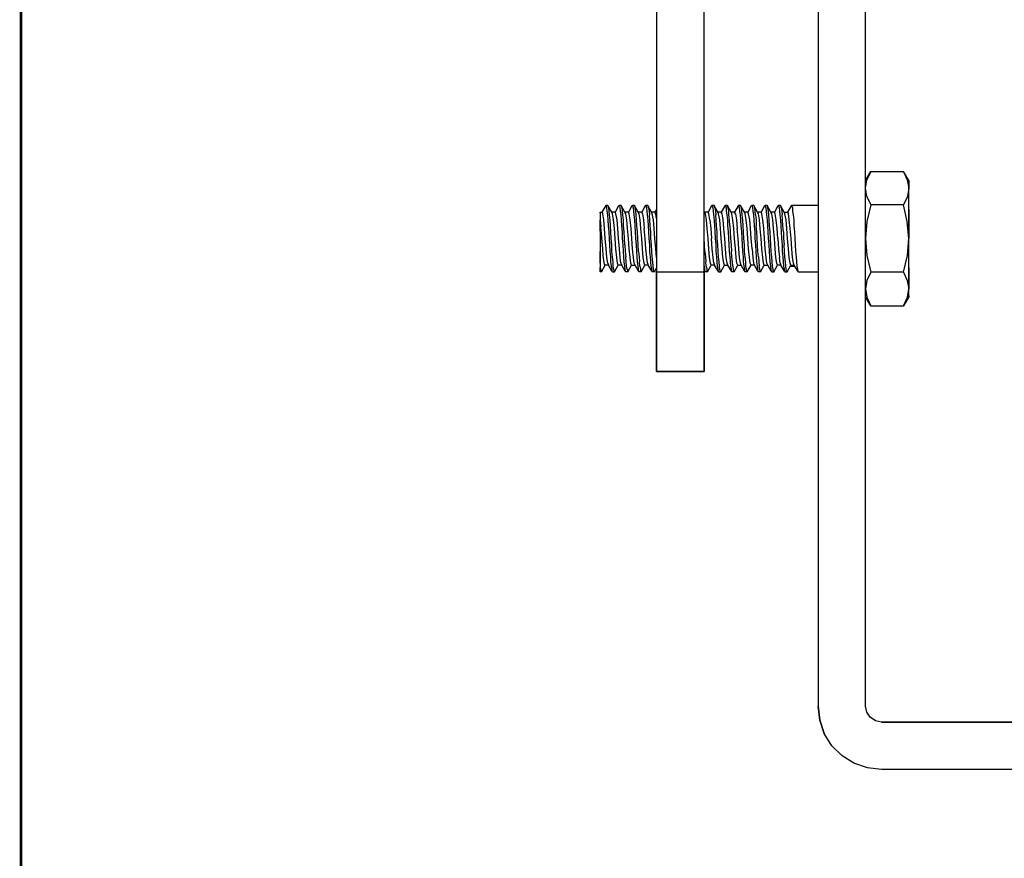
# Model space of a CAD drawing. Extents: x -0.1 to 22.1, y -0.1 to 17.1.
# Drawn here: x 0.2 to 4, y 4.5 to 7.7 of the extents above; entities that cross this region are included whole.
import ezdxf

# ---------------------------------------------------------------- set-up
doc = ezdxf.new("R2010")
doc.units = 0
doc.header["$MEASUREMENT"] = 0
doc.header["$PDMODE"] = 2
doc.header["$PDSIZE"] = 0.075
doc.layers.get('Defpoints').update_dxf_attribs({"linetype": 'CONTINUOUS'})
for name, color, linetype in [('Dimension', 6, 'CONTINUOUS'), ('Object', 5, 'CONTINUOUS'), ('Title Block', 3, 'CONTINUOUS')]:
    doc.layers.add(name, color=color, linetype=linetype)
doc.styles.get("Standard").update_dxf_attribs({"font": 'technic_.ttf'})
doc.dimstyles.get("Standard").update_dxf_attribs({"dimtxt": 0.09, "dimasz": 0.125, "dimexe": 0.125, "dimexo": 0.0625, "dimgap": 0.09, "dimtad": 0, "dimtih": 1, "dimtoh": 1, "dimzin": 0, "dimdsep": 46, "dimtxsty": 'Standard', "dimcen": 0.09, "dimadec": 0, "dimazin": 0, "dimtfac": 1, "dimtofl": 0, "dimtmove": 0, "dimatfit": 3, "dimfxl": 0, "dimtolj": 1, "dimtzin": 0, "dimarcsym": 0})

# ---------------------------------------------------------------- blocks, each defined once
blk = doc.blocks.new('*D2')
at = {"layer": 'Defpoints', "color": 0}
for p in [(12.073, 10.6774), (2.645, 9.1677), (12.073, 5.0317)]:
    blk.add_point(p, dxfattribs=at)
at = {"layer": 'Dimension', "color": 0, "lineweight": -2}
for p, q in [((2.645, 9.2302), (2.645, 10.8024)), ((12.073, 5.0942), (12.073, 10.8024)), ((2.77, 10.6774), (6.8141, 10.6774)), ((11.948, 10.6774), (7.9039, 10.6774))]:
    blk.add_line(p, q, dxfattribs=at)
at = {"layer": 'Dimension', "color": 0}
for points in [[(2.77, 10.6983), (2.77, 10.6566), (2.645, 10.6774)], [(11.948, 10.6983), (11.948, 10.6566), (12.073, 10.6774)]]:
    blk.add_solid(points, dxfattribs=at)
at = {"layer": 'Dimension', "color": 0, "insert": (7.359, 10.6774), "char_height": 0.09, "attachment_point": 5}
blk.add_mtext('\\A1;9.43 [239.5mm]', dxfattribs=at)

msp = doc.modelspace()

# ---------------------------------------------------------------- linework, layer by layer
at = {"layer": 'Object'}
for p, q in [((2.645, 9.1677), (2.645, 6.7277)), ((2.645, 9.1677), (2.645, 6.7277)), ((2.824, 6.7277), (2.824, 9.1677)), ((2.824, 6.7277), (2.824, 9.1677)), ((3.254, 9.1677), (3.254, 5.0917)), ((3.254, 9.1677), (3.254, 5.0917)), ((3.433, 5.0917), (3.433, 9.1677)), ((3.433, 5.0917), (3.433, 9.1677)), ((3.433, 7.0717), (3.452, 7.1057)), ((3.452, 7.1057), (3.438, 7.0747)), ((3.452, 7.1057), (3.576, 7.1057)), ((3.596, 7.0717), (3.576, 7.1057)), ((3.576, 7.1057), (3.59, 7.0747)), ((3.433, 7.0427), (3.438, 7.0747)), ((3.59, 7.0747), (3.596, 7.0427)), ((3.596, 7.0647), (3.596, 7.0717)), ((3.596, 7.0717), (3.596, 7.0647)), ((3.596, 7.0427), (3.596, 7.0647)), ((3.596, 7.0647), (3.596, 7.0427)), ((3.438, 7.0107), (3.433, 7.0427)), ((3.596, 7.0427), (3.591, 7.0107)), ((3.596, 7.0077), (3.596, 7.0427)), ((3.596, 7.0077), (3.596, 7.0427)), ((2.454, 6.9777), (2.439, 6.9527)), ((2.455, 6.9757), (2.454, 6.9777)), ((2.462, 6.9777), (2.454, 6.9777)), ((2.476, 6.9527), (2.462, 6.9777)), ((2.463, 6.9757), (2.462, 6.9777)), ((2.502, 6.9757), (2.504, 6.9777)), ((2.504, 6.9777), (2.505, 6.9757)), ((2.512, 6.9777), (2.504, 6.9777)), ((2.526, 6.9527), (2.512, 6.9777)), ((2.513, 6.9757), (2.512, 6.9777)), ((2.552, 6.9757), (2.554, 6.9777)), ((2.554, 6.9777), (2.555, 6.9757)), ((2.562, 6.9777), (2.554, 6.9777)), ((2.576, 6.9527), (2.562, 6.9777)), ((2.563, 6.9757), (2.562, 6.9777)), ((2.602, 6.9757), (2.604, 6.9777)), ((2.604, 6.9777), (2.605, 6.9757)), ((2.612, 6.9777), (2.604, 6.9777)), ((2.626, 6.9527), (2.612, 6.9777)), ((2.613, 6.9757), (2.612, 6.9777)), ((2.852, 6.9757), (2.854, 6.9777)), ((2.854, 6.9777), (2.855, 6.9757)), ((2.862, 6.9777), (2.854, 6.9777)), ((2.876, 6.9527), (2.862, 6.9777)), ((2.863, 6.9757), (2.862, 6.9777)), ((2.902, 6.9757), (2.904, 6.9777)), ((2.904, 6.9777), (2.905, 6.9757)), ((2.912, 6.9777), (2.904, 6.9777)), ((2.926, 6.9527), (2.912, 6.9777)), ((2.913, 6.9757), (2.912, 6.9777)), ((2.952, 6.9757), (2.954, 6.9777)), ((2.954, 6.9777), (2.955, 6.9757)), ((2.962, 6.9777), (2.954, 6.9777)), ((2.976, 6.9527), (2.962, 6.9777)), ((2.963, 6.9757), (2.962, 6.9777)), ((3.002, 6.9757), (3.004, 6.9777)), ((3.004, 6.9777), (3.005, 6.9757)), ((3.012, 6.9777), (3.004, 6.9777)), ((3.026, 6.9527), (3.012, 6.9777)), ((3.013, 6.9757), (3.012, 6.9777)), ((3.052, 6.9757), (3.054, 6.9777)), ((3.054, 6.9777), (3.055, 6.9757)), ((3.062, 6.9777), (3.054, 6.9777)), ((3.076, 6.9527), (3.062, 6.9777)), ((3.063, 6.9757), (3.062, 6.9777)), ((3.102, 6.9757), (3.104, 6.9777)), ((3.104, 6.9777), (3.105, 6.9757)), ((3.112, 6.9777), (3.104, 6.9777)), ((3.113, 6.9757), (3.112, 6.9777)), ((3.126, 6.9527), (3.112, 6.9777)), ((3.152, 6.9757), (3.154, 6.9777)), ((3.254, 6.9777), (3.154, 6.9777)), ((3.154, 6.9777), (3.155, 6.9757)), ((3.438, 7.0107), (3.452, 6.9797)), ((3.452, 6.9797), (3.438, 6.9167)), ((3.576, 6.9797), (3.452, 6.9797)), ((3.591, 7.0107), (3.576, 6.9797)), ((3.59, 6.9167), (3.576, 6.9797)), ((3.596, 6.9627), (3.596, 7.0077)), ((3.596, 6.9627), (3.596, 7.0077)), ((2.433, 6.9497), (2.433, 6.9527)), ((2.433, 6.9527), (2.439, 6.9527)), ((2.433, 6.9527), (2.433, 6.9497)), ((2.433, 6.9497), (2.433, 6.9387)), ((2.433, 6.9497), (2.433, 6.9387)), ((2.439, 6.9527), (2.442, 6.9457)), ((2.446, 6.9237), (2.442, 6.9457)), ((2.455, 6.9757), (2.457, 6.9687)), ((2.457, 6.9687), (2.458, 6.9567)), ((2.458, 6.9567), (2.46, 6.9417)), ((2.46, 6.9417), (2.462, 6.9227)), ((2.465, 6.9687), (2.463, 6.9757)), ((2.467, 6.9567), (2.465, 6.9687)), ((2.468, 6.9417), (2.467, 6.9567)), ((2.47, 6.9227), (2.468, 6.9417)), ((2.479, 6.9457), (2.476, 6.9527)), ((2.489, 6.9527), (2.476, 6.9527)), ((2.483, 6.9237), (2.479, 6.9457)), ((2.502, 6.9757), (2.489, 6.9527)), ((2.492, 6.9457), (2.489, 6.9527)), ((2.496, 6.9237), (2.492, 6.9457)), ((2.505, 6.9757), (2.507, 6.9687)), ((2.507, 6.9687), (2.508, 6.9567)), ((2.508, 6.9567), (2.51, 6.9417)), ((2.51, 6.9417), (2.512, 6.9227)), ((2.515, 6.9687), (2.513, 6.9757)), ((2.517, 6.9567), (2.515, 6.9687)), ((2.518, 6.9417), (2.517, 6.9567)), ((2.52, 6.9227), (2.518, 6.9417)), ((2.529, 6.9457), (2.526, 6.9527)), ((2.539, 6.9527), (2.526, 6.9527)), ((2.533, 6.9237), (2.529, 6.9457)), ((2.552, 6.9757), (2.539, 6.9527)), ((2.542, 6.9457), (2.539, 6.9527)), ((2.546, 6.9237), (2.542, 6.9457)), ((2.555, 6.9757), (2.557, 6.9687)), ((2.557, 6.9687), (2.558, 6.9567)), ((2.558, 6.9567), (2.56, 6.9417)), ((2.56, 6.9417), (2.562, 6.9227)), ((2.565, 6.9687), (2.563, 6.9757)), ((2.567, 6.9567), (2.565, 6.9687)), ((2.568, 6.9417), (2.567, 6.9567)), ((2.57, 6.9227), (2.568, 6.9417)), ((2.579, 6.9457), (2.576, 6.9527)), ((2.589, 6.9527), (2.576, 6.9527)), ((2.583, 6.9237), (2.579, 6.9457)), ((2.602, 6.9757), (2.589, 6.9527)), ((2.592, 6.9457), (2.589, 6.9527)), ((2.592, 6.9457), (2.596, 6.9237)), ((2.605, 6.9757), (2.607, 6.9687)), ((2.607, 6.9687), (2.608, 6.9567)), ((2.608, 6.9567), (2.61, 6.9417)), ((2.61, 6.9417), (2.612, 6.9227)), ((2.615, 6.9687), (2.613, 6.9757)), ((2.615, 6.9687), (2.617, 6.9567)), ((2.617, 6.9567), (2.618, 6.9417)), ((2.62, 6.9227), (2.618, 6.9417)), ((2.629, 6.9457), (2.626, 6.9527)), ((2.639, 6.9527), (2.626, 6.9527)), ((2.633, 6.9237), (2.629, 6.9457)), ((2.645, 6.9627), (2.639, 6.9527)), ((2.642, 6.9457), (2.639, 6.9527)), ((2.645, 6.9287), (2.642, 6.9457)), ((2.826, 6.9527), (2.824, 6.9567)), ((2.829, 6.9457), (2.826, 6.9527)), ((2.839, 6.9527), (2.826, 6.9527)), ((2.833, 6.9237), (2.829, 6.9457)), ((2.852, 6.9757), (2.839, 6.9527)), ((2.842, 6.9457), (2.839, 6.9527)), ((2.846, 6.9237), (2.842, 6.9457)), ((2.855, 6.9757), (2.857, 6.9687)), ((2.857, 6.9687), (2.858, 6.9567)), ((2.858, 6.9567), (2.86, 6.9417)), ((2.86, 6.9417), (2.862, 6.9227)), ((2.865, 6.9687), (2.863, 6.9757)), ((2.865, 6.9687), (2.867, 6.9567)), ((2.867, 6.9567), (2.868, 6.9417)), ((2.87, 6.9227), (2.868, 6.9417)), ((2.879, 6.9457), (2.876, 6.9527)), ((2.889, 6.9527), (2.876, 6.9527)), ((2.883, 6.9237), (2.879, 6.9457)), ((2.902, 6.9757), (2.889, 6.9527)), ((2.892, 6.9457), (2.889, 6.9527)), ((2.896, 6.9237), (2.892, 6.9457)), ((2.905, 6.9757), (2.907, 6.9687)), ((2.907, 6.9687), (2.908, 6.9567)), ((2.908, 6.9567), (2.91, 6.9417)), ((2.91, 6.9417), (2.912, 6.9227)), ((2.915, 6.9687), (2.913, 6.9757)), ((2.917, 6.9567), (2.915, 6.9687)), ((2.918, 6.9417), (2.917, 6.9567)), ((2.92, 6.9227), (2.918, 6.9417)), ((2.929, 6.9457), (2.926, 6.9527)), ((2.939, 6.9527), (2.926, 6.9527)), ((2.933, 6.9237), (2.929, 6.9457)), ((2.952, 6.9757), (2.939, 6.9527)), ((2.942, 6.9457), (2.939, 6.9527)), ((2.942, 6.9457), (2.946, 6.9237)), ((2.955, 6.9757), (2.957, 6.9687)), ((2.957, 6.9687), (2.958, 6.9567)), ((2.958, 6.9567), (2.96, 6.9417)), ((2.96, 6.9417), (2.962, 6.9227)), ((2.965, 6.9687), (2.963, 6.9757)), ((2.967, 6.9567), (2.965, 6.9687)), ((2.968, 6.9417), (2.967, 6.9567)), ((2.97, 6.9227), (2.968, 6.9417)), ((2.979, 6.9457), (2.976, 6.9527)), ((2.989, 6.9527), (2.976, 6.9527)), ((2.983, 6.9237), (2.979, 6.9457)), ((3.002, 6.9757), (2.989, 6.9527)), ((2.992, 6.9457), (2.989, 6.9527)), ((2.996, 6.9237), (2.992, 6.9457)), ((3.005, 6.9757), (3.007, 6.9687)), ((3.007, 6.9687), (3.008, 6.9567)), ((3.008, 6.9567), (3.01, 6.9417)), ((3.01, 6.9417), (3.012, 6.9227)), ((3.015, 6.9687), (3.013, 6.9757)), ((3.017, 6.9567), (3.015, 6.9687)), ((3.018, 6.9417), (3.017, 6.9567)), ((3.018, 6.9417), (3.02, 6.9227)), ((3.029, 6.9457), (3.026, 6.9527)), ((3.039, 6.9527), (3.026, 6.9527)), ((3.033, 6.9237), (3.029, 6.9457)), ((3.052, 6.9757), (3.039, 6.9527)), ((3.042, 6.9457), (3.039, 6.9527)), ((3.046, 6.9237), (3.042, 6.9457)), ((3.055, 6.9757), (3.057, 6.9687)), ((3.057, 6.9687), (3.058, 6.9567)), ((3.058, 6.9567), (3.06, 6.9417)), ((3.06, 6.9417), (3.062, 6.9227)), ((3.065, 6.9687), (3.063, 6.9757)), ((3.067, 6.9567), (3.065, 6.9687)), ((3.068, 6.9417), (3.067, 6.9567)), ((3.07, 6.9227), (3.068, 6.9417)), ((3.079, 6.9457), (3.076, 6.9527)), ((3.089, 6.9527), (3.076, 6.9527)), ((3.083, 6.9237), (3.079, 6.9457)), ((3.102, 6.9757), (3.089, 6.9527)), ((3.092, 6.9457), (3.089, 6.9527)), ((3.096, 6.9237), (3.092, 6.9457)), ((3.105, 6.9757), (3.107, 6.9687)), ((3.107, 6.9687), (3.108, 6.9567)), ((3.108, 6.9567), (3.11, 6.9417)), ((3.11, 6.9417), (3.112, 6.9227)), ((3.115, 6.9687), (3.113, 6.9757)), ((3.115, 6.9687), (3.117, 6.9567)), ((3.117, 6.9567), (3.118, 6.9417)), ((3.12, 6.9227), (3.118, 6.9417)), ((3.129, 6.9457), (3.126, 6.9527)), ((3.126, 6.9527), (3.139, 6.9527)), ((3.133, 6.9237), (3.129, 6.9457)), ((3.152, 6.9757), (3.139, 6.9527)), ((3.139, 6.9527), (3.142, 6.9457)), ((3.145, 6.9237), (3.142, 6.9457)), ((3.155, 6.9757), (3.157, 6.9687)), ((3.157, 6.9687), (3.158, 6.9567)), ((3.158, 6.9567), (3.16, 6.9417)), ((3.16, 6.9417), (3.162, 6.9227)), ((3.596, 6.9097), (3.596, 6.9627)), ((3.596, 6.9627), (3.596, 6.9097)), ((2.433, 6.9387), (2.433, 6.9217)), ((2.433, 6.9387), (2.433, 6.9217)), ((2.433, 6.9037), (2.433, 6.9217)), ((2.433, 6.9217), (2.435, 6.8977)), ((2.433, 6.9217), (2.433, 6.9037)), ((2.433, 6.8807), (2.433, 6.9037)), ((2.433, 6.9037), (2.433, 6.8807)), ((2.449, 6.8907), (2.446, 6.9237)), ((2.462, 6.9227), (2.463, 6.9007)), ((2.471, 6.9007), (2.47, 6.9227)), ((2.486, 6.8907), (2.483, 6.9237)), ((2.499, 6.8907), (2.496, 6.9237)), ((2.512, 6.9227), (2.513, 6.9007)), ((2.521, 6.9007), (2.52, 6.9227)), ((2.536, 6.8907), (2.533, 6.9237)), ((2.549, 6.8907), (2.546, 6.9237)), ((2.562, 6.9227), (2.563, 6.9007)), ((2.571, 6.9007), (2.57, 6.9227)), ((2.586, 6.8907), (2.583, 6.9237)), ((2.596, 6.9237), (2.599, 6.8907)), ((2.612, 6.9227), (2.613, 6.9007)), ((2.621, 6.9007), (2.62, 6.9227)), ((2.636, 6.8907), (2.633, 6.9237)), ((2.836, 6.8907), (2.833, 6.9237)), ((2.846, 6.9237), (2.849, 6.8907)), ((2.862, 6.9227), (2.863, 6.9007)), ((2.871, 6.9007), (2.87, 6.9227)), ((2.886, 6.8907), (2.883, 6.9237)), ((2.899, 6.8907), (2.896, 6.9237)), ((2.912, 6.9227), (2.913, 6.9007)), ((2.921, 6.9007), (2.92, 6.9227)), ((2.936, 6.8907), (2.933, 6.9237)), ((2.946, 6.9237), (2.949, 6.8907)), ((2.962, 6.9227), (2.963, 6.9007)), ((2.971, 6.9007), (2.97, 6.9227)), ((2.986, 6.8907), (2.983, 6.9237)), ((2.999, 6.8907), (2.996, 6.9237)), ((3.012, 6.9227), (3.013, 6.9007)), ((3.02, 6.9227), (3.021, 6.9007)), ((3.036, 6.8907), (3.033, 6.9237)), ((3.049, 6.8907), (3.046, 6.9237)), ((3.062, 6.9227), (3.063, 6.9007)), ((3.071, 6.9007), (3.07, 6.9227)), ((3.086, 6.8907), (3.083, 6.9237)), ((3.099, 6.8907), (3.096, 6.9237)), ((3.112, 6.9227), (3.113, 6.9007)), ((3.121, 6.9007), (3.12, 6.9227)), ((3.136, 6.8907), (3.133, 6.9237)), ((3.149, 6.8907), (3.145, 6.9237)), ((3.162, 6.9227), (3.163, 6.9007)), ((3.438, 6.9167), (3.433, 6.8527)), ((3.596, 6.8527), (3.59, 6.9167)), ((3.596, 6.8527), (3.596, 6.9097)), ((3.596, 6.9097), (3.596, 6.8527)), ((2.433, 6.8807), (2.433, 6.8557)), ((2.433, 6.8807), (2.433, 6.8557)), ((2.437, 6.8707), (2.435, 6.8977)), ((2.44, 6.8417), (2.437, 6.8707)), ((2.452, 6.8527), (2.449, 6.8907)), ((2.463, 6.9007), (2.465, 6.8777)), ((2.465, 6.8777), (2.466, 6.8527)), ((2.473, 6.8777), (2.471, 6.9007)), ((2.474, 6.8527), (2.473, 6.8777)), ((2.489, 6.8527), (2.486, 6.8907)), ((2.502, 6.8527), (2.499, 6.8907)), ((2.513, 6.9007), (2.515, 6.8777)), ((2.515, 6.8777), (2.516, 6.8527)), ((2.523, 6.8777), (2.521, 6.9007)), ((2.524, 6.8527), (2.523, 6.8777)), ((2.539, 6.8527), (2.536, 6.8907)), ((2.552, 6.8527), (2.549, 6.8907)), ((2.563, 6.9007), (2.565, 6.8777)), ((2.565, 6.8777), (2.566, 6.8527)), ((2.573, 6.8777), (2.571, 6.9007)), ((2.574, 6.8527), (2.573, 6.8777)), ((2.589, 6.8527), (2.586, 6.8907)), ((2.602, 6.8527), (2.599, 6.8907)), ((2.613, 6.9007), (2.615, 6.8777)), ((2.615, 6.8777), (2.616, 6.8527)), ((2.623, 6.8777), (2.621, 6.9007)), ((2.624, 6.8527), (2.623, 6.8777)), ((2.639, 6.8527), (2.636, 6.8907)), ((2.839, 6.8527), (2.836, 6.8907)), ((2.849, 6.8907), (2.852, 6.8527)), ((2.863, 6.9007), (2.865, 6.8777)), ((2.865, 6.8777), (2.866, 6.8527)), ((2.873, 6.8777), (2.871, 6.9007)), ((2.874, 6.8527), (2.873, 6.8777)), ((2.889, 6.8527), (2.886, 6.8907)), ((2.902, 6.8527), (2.899, 6.8907)), ((2.913, 6.9007), (2.915, 6.8777)), ((2.915, 6.8777), (2.916, 6.8527)), ((2.921, 6.9007), (2.923, 6.8777)), ((2.923, 6.8777), (2.924, 6.8527)), ((2.939, 6.8527), (2.936, 6.8907)), ((2.952, 6.8527), (2.949, 6.8907)), ((2.963, 6.9007), (2.965, 6.8777)), ((2.965, 6.8777), (2.966, 6.8527)), ((2.973, 6.8777), (2.971, 6.9007)), ((2.974, 6.8527), (2.973, 6.8777)), ((2.989, 6.8527), (2.986, 6.8907)), ((3.002, 6.8527), (2.999, 6.8907)), ((3.013, 6.9007), (3.015, 6.8777)), ((3.015, 6.8777), (3.016, 6.8527)), ((3.023, 6.8777), (3.021, 6.9007)), ((3.024, 6.8527), (3.023, 6.8777)), ((3.039, 6.8527), (3.036, 6.8907)), ((3.052, 6.8527), (3.049, 6.8907)), ((3.063, 6.9007), (3.065, 6.8777)), ((3.065, 6.8777), (3.066, 6.8527)), ((3.073, 6.8777), (3.071, 6.9007)), ((3.074, 6.8527), (3.073, 6.8777)), ((3.089, 6.8527), (3.086, 6.8907)), ((3.102, 6.8527), (3.099, 6.8907)), ((3.113, 6.9007), (3.115, 6.8777)), ((3.115, 6.8777), (3.116, 6.8527)), ((3.123, 6.8777), (3.121, 6.9007)), ((3.123, 6.8777), (3.124, 6.8527)), ((3.139, 6.8527), (3.136, 6.8907)), ((3.152, 6.8527), (3.149, 6.8907)), ((3.163, 6.9007), (3.165, 6.8777)), ((3.165, 6.8777), (3.166, 6.8527)), ((2.433, 6.8557), (2.433, 6.8307)), ((2.433, 6.8557), (2.433, 6.8307)), ((2.433, 6.8307), (2.433, 6.8047)), ((2.433, 6.8307), (2.433, 6.8047)), ((2.442, 6.8137), (2.44, 6.8417)), ((2.455, 6.8147), (2.452, 6.8527)), ((2.466, 6.8527), (2.468, 6.8287)), ((2.468, 6.8287), (2.469, 6.8047)), ((2.476, 6.8287), (2.474, 6.8527)), ((2.477, 6.8047), (2.476, 6.8287)), ((2.492, 6.8147), (2.489, 6.8527)), ((2.505, 6.8147), (2.502, 6.8527)), ((2.516, 6.8527), (2.518, 6.8287)), ((2.518, 6.8287), (2.519, 6.8047)), ((2.526, 6.8287), (2.524, 6.8527)), ((2.526, 6.8287), (2.527, 6.8047)), ((2.542, 6.8147), (2.539, 6.8527)), ((2.555, 6.8147), (2.552, 6.8527)), ((2.566, 6.8527), (2.568, 6.8287)), ((2.568, 6.8287), (2.569, 6.8047)), ((2.576, 6.8287), (2.574, 6.8527)), ((2.577, 6.8047), (2.576, 6.8287)), ((2.592, 6.8147), (2.589, 6.8527)), ((2.605, 6.8147), (2.602, 6.8527)), ((2.616, 6.8527), (2.618, 6.8287)), ((2.618, 6.8287), (2.619, 6.8047)), ((2.626, 6.8287), (2.624, 6.8527)), ((2.627, 6.8047), (2.626, 6.8287)), ((2.642, 6.8147), (2.639, 6.8527)), ((2.826, 6.8287), (2.824, 6.8527)), ((2.827, 6.8047), (2.826, 6.8287)), ((2.842, 6.8147), (2.839, 6.8527)), ((2.855, 6.8147), (2.852, 6.8527)), ((2.866, 6.8527), (2.868, 6.8287)), ((2.868, 6.8287), (2.869, 6.8047)), ((2.876, 6.8287), (2.874, 6.8527)), ((2.877, 6.8047), (2.876, 6.8287)), ((2.892, 6.8147), (2.889, 6.8527)), ((2.905, 6.8147), (2.902, 6.8527)), ((2.916, 6.8527), (2.918, 6.8287)), ((2.918, 6.8287), (2.919, 6.8047)), ((2.924, 6.8527), (2.926, 6.8287)), ((2.926, 6.8287), (2.927, 6.8047)), ((2.942, 6.8147), (2.939, 6.8527)), ((2.955, 6.8147), (2.952, 6.8527)), ((2.966, 6.8527), (2.968, 6.8287)), ((2.968, 6.8287), (2.969, 6.8047)), ((2.976, 6.8287), (2.974, 6.8527)), ((2.977, 6.8047), (2.976, 6.8287)), ((2.992, 6.8147), (2.989, 6.8527)), ((3.005, 6.8147), (3.002, 6.8527)), ((3.016, 6.8527), (3.018, 6.8287)), ((3.018, 6.8287), (3.019, 6.8047)), ((3.026, 6.8287), (3.024, 6.8527)), ((3.027, 6.8047), (3.026, 6.8287)), ((3.042, 6.8147), (3.039, 6.8527)), ((3.055, 6.8147), (3.052, 6.8527)), ((3.066, 6.8527), (3.068, 6.8287)), ((3.068, 6.8287), (3.069, 6.8047)), ((3.076, 6.8287), (3.074, 6.8527)), ((3.077, 6.8047), (3.076, 6.8287)), ((3.092, 6.8147), (3.089, 6.8527)), ((3.102, 6.8527), (3.105, 6.8147)), ((3.116, 6.8527), (3.118, 6.8287)), ((3.118, 6.8287), (3.119, 6.8047)), ((3.124, 6.8527), (3.126, 6.8287)), ((3.127, 6.8047), (3.126, 6.8287)), ((3.142, 6.8147), (3.139, 6.8527)), ((3.155, 6.8147), (3.152, 6.8527)), ((3.166, 6.8527), (3.168, 6.8287)), ((3.168, 6.8287), (3.169, 6.8047)), ((3.433, 6.8527), (3.438, 6.7887)), ((3.591, 6.7887), (3.596, 6.8527)), ((3.596, 6.7957), (3.596, 6.8527)), ((3.596, 6.7957), (3.596, 6.8527)), ((2.433, 6.7817), (2.433, 6.8047)), ((2.433, 6.8047), (2.433, 6.7817)), ((2.444, 6.7887), (2.442, 6.8137)), ((2.458, 6.7817), (2.455, 6.8147)), ((2.469, 6.8047), (2.471, 6.7837)), ((2.479, 6.7837), (2.477, 6.8047)), ((2.495, 6.7817), (2.492, 6.8147)), ((2.508, 6.7817), (2.505, 6.8147)), ((2.519, 6.8047), (2.521, 6.7837)), ((2.527, 6.8047), (2.529, 6.7837)), ((2.545, 6.7817), (2.542, 6.8147)), ((2.558, 6.7817), (2.555, 6.8147)), ((2.569, 6.8047), (2.571, 6.7837)), ((2.577, 6.8047), (2.579, 6.7837)), ((2.595, 6.7817), (2.592, 6.8147)), ((2.608, 6.7817), (2.605, 6.8147)), ((2.619, 6.8047), (2.621, 6.7837)), ((2.629, 6.7837), (2.627, 6.8047)), ((2.645, 6.7817), (2.642, 6.8147)), ((2.827, 6.8047), (2.829, 6.7837)), ((2.845, 6.7817), (2.842, 6.8147)), ((2.858, 6.7817), (2.855, 6.8147)), ((2.869, 6.8047), (2.871, 6.7837)), ((2.879, 6.7837), (2.877, 6.8047)), ((2.895, 6.7817), (2.892, 6.8147)), ((2.908, 6.7817), (2.905, 6.8147)), ((2.919, 6.8047), (2.921, 6.7837)), ((2.929, 6.7837), (2.927, 6.8047)), ((2.945, 6.7817), (2.942, 6.8147)), ((2.958, 6.7817), (2.955, 6.8147)), ((2.969, 6.8047), (2.971, 6.7837)), ((2.979, 6.7837), (2.977, 6.8047)), ((2.995, 6.7817), (2.992, 6.8147)), ((3.005, 6.8147), (3.008, 6.7817)), ((3.019, 6.8047), (3.021, 6.7837)), ((3.029, 6.7837), (3.027, 6.8047)), ((3.045, 6.7817), (3.042, 6.8147)), ((3.058, 6.7817), (3.055, 6.8147)), ((3.069, 6.8047), (3.071, 6.7837)), ((3.079, 6.7837), (3.077, 6.8047)), ((3.095, 6.7817), (3.092, 6.8147)), ((3.105, 6.8147), (3.108, 6.7817)), ((3.119, 6.8047), (3.121, 6.7837)), ((3.129, 6.7837), (3.127, 6.8047)), ((3.145, 6.7817), (3.142, 6.8147)), ((3.158, 6.7817), (3.155, 6.8147)), ((3.169, 6.8047), (3.171, 6.7837)), ((3.596, 6.7437), (3.596, 6.7957)), ((3.596, 6.7437), (3.596, 6.7957)), ((2.433, 6.7607), (2.433, 6.7817)), ((2.433, 6.7817), (2.433, 6.7607)), ((2.433, 6.7607), (2.433, 6.7437)), ((2.433, 6.7607), (2.433, 6.7437)), ((2.447, 6.7697), (2.444, 6.7887)), ((2.449, 6.7567), (2.447, 6.7697)), ((2.451, 6.7527), (2.449, 6.7567)), ((2.461, 6.7607), (2.458, 6.7817)), ((2.461, 6.7607), (2.464, 6.7527)), ((2.471, 6.7837), (2.472, 6.7647)), ((2.472, 6.7647), (2.474, 6.7487)), ((2.481, 6.7647), (2.479, 6.7837)), ((2.482, 6.7487), (2.481, 6.7647)), ((2.498, 6.7607), (2.495, 6.7817)), ((2.501, 6.7527), (2.498, 6.7607)), ((2.511, 6.7607), (2.508, 6.7817)), ((2.511, 6.7607), (2.514, 6.7527)), ((2.521, 6.7837), (2.522, 6.7647)), ((2.522, 6.7647), (2.524, 6.7487)), ((2.531, 6.7647), (2.529, 6.7837)), ((2.532, 6.7487), (2.531, 6.7647)), ((2.548, 6.7607), (2.545, 6.7817)), ((2.551, 6.7527), (2.548, 6.7607)), ((2.561, 6.7607), (2.558, 6.7817)), ((2.564, 6.7527), (2.561, 6.7607)), ((2.571, 6.7837), (2.572, 6.7647)), ((2.572, 6.7647), (2.574, 6.7487)), ((2.579, 6.7837), (2.581, 6.7647)), ((2.582, 6.7487), (2.581, 6.7647)), ((2.598, 6.7607), (2.595, 6.7817)), ((2.601, 6.7527), (2.598, 6.7607)), ((2.611, 6.7607), (2.608, 6.7817)), ((2.611, 6.7607), (2.614, 6.7527)), ((2.621, 6.7837), (2.622, 6.7647)), ((2.622, 6.7647), (2.624, 6.7487)), ((2.631, 6.7647), (2.629, 6.7837)), ((2.632, 6.7487), (2.631, 6.7647)), ((2.829, 6.7837), (2.831, 6.7647)), ((2.832, 6.7487), (2.831, 6.7647)), ((2.848, 6.7607), (2.845, 6.7817)), ((2.851, 6.7527), (2.848, 6.7607)), ((2.861, 6.7607), (2.858, 6.7817)), ((2.861, 6.7607), (2.864, 6.7527)), ((2.871, 6.7837), (2.872, 6.7647)), ((2.872, 6.7647), (2.874, 6.7487)), ((2.881, 6.7647), (2.879, 6.7837)), ((2.882, 6.7487), (2.881, 6.7647)), ((2.898, 6.7607), (2.895, 6.7817)), ((2.901, 6.7527), (2.898, 6.7607)), ((2.911, 6.7607), (2.908, 6.7817)), ((2.914, 6.7527), (2.911, 6.7607)), ((2.921, 6.7837), (2.922, 6.7647)), ((2.922, 6.7647), (2.924, 6.7487)), ((2.931, 6.7647), (2.929, 6.7837)), ((2.932, 6.7487), (2.931, 6.7647)), ((2.948, 6.7607), (2.945, 6.7817)), ((2.951, 6.7527), (2.948, 6.7607)), ((2.961, 6.7607), (2.958, 6.7817)), ((2.964, 6.7527), (2.961, 6.7607)), ((2.971, 6.7837), (2.972, 6.7647)), ((2.972, 6.7647), (2.974, 6.7487)), ((2.981, 6.7647), (2.979, 6.7837)), ((2.982, 6.7487), (2.981, 6.7647)), ((2.998, 6.7607), (2.995, 6.7817)), ((3.001, 6.7527), (2.998, 6.7607)), ((3.008, 6.7817), (3.011, 6.7607)), ((3.011, 6.7607), (3.014, 6.7527)), ((3.021, 6.7837), (3.022, 6.7647)), ((3.022, 6.7647), (3.024, 6.7487)), ((3.029, 6.7837), (3.031, 6.7647)), ((3.031, 6.7647), (3.032, 6.7487)), ((3.048, 6.7607), (3.045, 6.7817)), ((3.051, 6.7527), (3.048, 6.7607)), ((3.061, 6.7607), (3.058, 6.7817)), ((3.064, 6.7527), (3.061, 6.7607)), ((3.071, 6.7837), (3.072, 6.7647)), ((3.072, 6.7647), (3.074, 6.7487)), ((3.081, 6.7647), (3.079, 6.7837)), ((3.082, 6.7487), (3.081, 6.7647)), ((3.098, 6.7607), (3.095, 6.7817)), ((3.101, 6.7527), (3.098, 6.7607)), ((3.111, 6.7607), (3.108, 6.7817)), ((3.111, 6.7607), (3.114, 6.7527)), ((3.121, 6.7837), (3.122, 6.7647)), ((3.122, 6.7647), (3.124, 6.7487)), ((3.131, 6.7647), (3.129, 6.7837)), ((3.132, 6.7487), (3.131, 6.7647)), ((3.148, 6.7607), (3.145, 6.7817)), ((3.151, 6.7527), (3.148, 6.7607)), ((3.161, 6.7607), (3.158, 6.7817)), ((3.164, 6.7527), (3.161, 6.7607)), ((3.171, 6.7837), (3.172, 6.7647)), ((3.172, 6.7647), (3.174, 6.7487)), ((3.438, 6.7887), (3.452, 6.7267)), ((3.576, 6.7267), (3.591, 6.7887)), ((2.433, 6.7437), (2.435, 6.7317)), ((2.433, 6.7347), (2.433, 6.7437)), ((2.433, 6.7347), (2.433, 6.7437)), ((2.433, 6.7297), (2.433, 6.7347)), ((2.433, 6.7297), (2.433, 6.7347)), ((2.433, 6.7277), (2.433, 6.7297)), ((2.433, 6.7297), (2.433, 6.7277)), ((2.437, 6.7277), (2.433, 6.7277)), ((2.435, 6.7317), (2.437, 6.7277)), ((2.437, 6.7277), (2.451, 6.7527)), ((2.464, 6.7527), (2.451, 6.7527)), ((2.477, 6.7307), (2.464, 6.7527)), ((2.474, 6.7487), (2.476, 6.7377)), ((2.476, 6.7377), (2.477, 6.7307)), ((2.477, 6.7307), (2.479, 6.7277)), ((2.479, 6.7277), (2.487, 6.7277)), ((2.484, 6.7377), (2.482, 6.7487)), ((2.485, 6.7307), (2.484, 6.7377)), ((2.487, 6.7277), (2.485, 6.7307)), ((2.487, 6.7277), (2.501, 6.7527)), ((2.514, 6.7527), (2.501, 6.7527)), ((2.527, 6.7307), (2.514, 6.7527)), ((2.524, 6.7487), (2.526, 6.7377)), ((2.526, 6.7377), (2.527, 6.7307)), ((2.527, 6.7307), (2.529, 6.7277)), ((2.537, 6.7277), (2.529, 6.7277)), ((2.534, 6.7377), (2.532, 6.7487)), ((2.534, 6.7377), (2.535, 6.7307)), ((2.535, 6.7307), (2.537, 6.7277)), ((2.537, 6.7277), (2.551, 6.7527)), ((2.551, 6.7527), (2.564, 6.7527)), ((2.577, 6.7307), (2.564, 6.7527)), ((2.574, 6.7487), (2.576, 6.7377)), ((2.576, 6.7377), (2.577, 6.7307)), ((2.577, 6.7307), (2.579, 6.7277)), ((2.587, 6.7277), (2.579, 6.7277)), ((2.582, 6.7487), (2.584, 6.7377)), ((2.584, 6.7377), (2.585, 6.7307)), ((2.585, 6.7307), (2.587, 6.7277)), ((2.587, 6.7277), (2.601, 6.7527)), ((2.614, 6.7527), (2.601, 6.7527)), ((2.627, 6.7307), (2.614, 6.7527)), ((2.624, 6.7487), (2.626, 6.7377)), ((2.626, 6.7377), (2.627, 6.7307)), ((2.627, 6.7307), (2.629, 6.7277)), ((2.637, 6.7277), (2.629, 6.7277)), ((2.634, 6.7377), (2.632, 6.7487)), ((2.635, 6.7307), (2.634, 6.7377)), ((2.635, 6.7307), (2.637, 6.7277)), ((2.637, 6.7277), (2.645, 6.7417)), ((2.645, 6.3527), (2.645, 6.7277)), ((2.645, 6.7277), (2.824, 6.7277)), ((2.645, 6.7277), (2.645, 6.3527)), ((2.824, 6.7487), (2.826, 6.7377)), ((2.827, 6.7307), (2.824, 6.7357)), ((2.824, 6.7277), (2.824, 6.3527)), ((2.824, 6.3527), (2.824, 6.7277)), ((2.826, 6.7377), (2.827, 6.7307)), ((2.827, 6.7307), (2.829, 6.7277)), ((2.837, 6.7277), (2.829, 6.7277)), ((2.832, 6.7487), (2.834, 6.7377)), ((2.834, 6.7377), (2.835, 6.7307)), ((2.835, 6.7307), (2.837, 6.7277)), ((2.837, 6.7277), (2.851, 6.7527)), ((2.864, 6.7527), (2.851, 6.7527)), ((2.877, 6.7307), (2.864, 6.7527)), ((2.874, 6.7487), (2.876, 6.7377)), ((2.876, 6.7377), (2.877, 6.7307)), ((2.877, 6.7307), (2.879, 6.7277)), ((2.879, 6.7277), (2.887, 6.7277)), ((2.884, 6.7377), (2.882, 6.7487)), ((2.885, 6.7307), (2.884, 6.7377)), ((2.887, 6.7277), (2.885, 6.7307)), ((2.887, 6.7277), (2.901, 6.7527)), ((2.901, 6.7527), (2.914, 6.7527)), ((2.927, 6.7307), (2.914, 6.7527)), ((2.924, 6.7487), (2.926, 6.7377)), ((2.926, 6.7377), (2.927, 6.7307)), ((2.927, 6.7307), (2.929, 6.7277)), ((2.937, 6.7277), (2.929, 6.7277)), ((2.932, 6.7487), (2.934, 6.7377)), ((2.934, 6.7377), (2.935, 6.7307)), ((2.935, 6.7307), (2.937, 6.7277)), ((2.937, 6.7277), (2.951, 6.7527)), ((2.951, 6.7527), (2.964, 6.7527)), ((2.977, 6.7307), (2.964, 6.7527)), ((2.974, 6.7487), (2.976, 6.7377)), ((2.976, 6.7377), (2.977, 6.7307)), ((2.977, 6.7307), (2.979, 6.7277)), ((2.987, 6.7277), (2.979, 6.7277)), ((2.984, 6.7377), (2.982, 6.7487)), ((2.985, 6.7307), (2.984, 6.7377)), ((2.985, 6.7307), (2.987, 6.7277)), ((2.987, 6.7277), (3.001, 6.7527)), ((3.014, 6.7527), (3.001, 6.7527)), ((3.027, 6.7307), (3.014, 6.7527)), ((3.024, 6.7487), (3.026, 6.7377)), ((3.026, 6.7377), (3.027, 6.7307)), ((3.027, 6.7307), (3.029, 6.7277)), ((3.037, 6.7277), (3.029, 6.7277)), ((3.034, 6.7377), (3.032, 6.7487)), ((3.035, 6.7307), (3.034, 6.7377)), ((3.035, 6.7307), (3.037, 6.7277)), ((3.037, 6.7277), (3.051, 6.7527)), ((3.051, 6.7527), (3.064, 6.7527)), ((3.077, 6.7307), (3.064, 6.7527)), ((3.074, 6.7487), (3.076, 6.7377)), ((3.076, 6.7377), (3.077, 6.7307)), ((3.077, 6.7307), (3.079, 6.7277)), ((3.079, 6.7277), (3.087, 6.7277)), ((3.084, 6.7377), (3.082, 6.7487)), ((3.085, 6.7307), (3.084, 6.7377)), ((3.087, 6.7277), (3.085, 6.7307)), ((3.087, 6.7277), (3.101, 6.7527)), ((3.114, 6.7527), (3.101, 6.7527)), ((3.127, 6.7307), (3.114, 6.7527)), ((3.124, 6.7487), (3.126, 6.7377)), ((3.126, 6.7377), (3.127, 6.7307)), ((3.127, 6.7307), (3.129, 6.7277)), ((3.129, 6.7277), (3.137, 6.7277)), ((3.134, 6.7377), (3.132, 6.7487)), ((3.135, 6.7307), (3.134, 6.7377)), ((3.137, 6.7277), (3.135, 6.7307)), ((3.137, 6.7277), (3.151, 6.7527)), ((3.149, 6.7487), (3.166, 6.7487)), ((3.151, 6.7527), (3.164, 6.7527)), ((3.177, 6.7307), (3.164, 6.7527)), ((3.174, 6.7487), (3.176, 6.7377)), ((3.176, 6.7377), (3.177, 6.7307)), ((3.177, 6.7307), (3.179, 6.7277)), ((3.179, 6.7277), (3.254, 6.7277)), ((3.452, 6.7267), (3.438, 6.6947)), ((3.576, 6.7267), (3.452, 6.7267)), ((3.576, 6.7267), (3.59, 6.6947)), ((3.596, 6.6977), (3.596, 6.7437)), ((3.596, 6.7437), (3.596, 6.6977)), ((3.438, 6.6947), (3.433, 6.6637)), ((3.59, 6.6947), (3.596, 6.6637)), ((3.596, 6.6637), (3.596, 6.6977)), ((3.596, 6.6977), (3.596, 6.6637)), ((3.433, 6.6637), (3.438, 6.6317)), ((3.591, 6.6317), (3.596, 6.6637)), ((3.596, 6.6467), (3.596, 6.6637)), ((3.596, 6.6467), (3.596, 6.6637)), ((3.596, 6.6367), (3.596, 6.6467)), ((3.596, 6.6367), (3.596, 6.6467)), ((3.452, 6.5997), (3.433, 6.6337)), ((3.438, 6.6317), (3.452, 6.5997)), ((3.596, 6.6337), (3.576, 6.5997)), ((3.576, 6.5997), (3.591, 6.6317)), ((3.596, 6.6337), (3.596, 6.6367)), ((3.596, 6.6367), (3.596, 6.6337)), ((3.452, 6.5997), (3.576, 6.5997)), ((2.824, 6.3527), (2.645, 6.3527)), ((2.645, 6.3527), (2.824, 6.3527)), ((3.254, 5.0917), (3.26, 5.0387)), ((3.26, 5.0387), (3.254, 5.0917)), ((3.437, 5.0687), (3.433, 5.0917)), ((3.437, 5.0687), (3.433, 5.0917)), ((3.45, 5.0497), (3.437, 5.0687)), ((3.45, 5.0497), (3.437, 5.0687)), ((3.47, 5.0367), (3.45, 5.0497)), ((3.47, 5.0367), (3.45, 5.0497)), ((3.26, 5.0387), (3.277, 4.9887)), ((3.277, 4.9887), (3.26, 5.0387)), ((3.493, 5.0317), (3.47, 5.0367)), ((3.493, 5.0317), (3.47, 5.0367)), ((11.698, 5.0317), (3.493, 5.0317)), ((3.493, 5.0317), (11.698, 5.0317)), ((3.306, 4.9427), (3.277, 4.9887)), ((3.306, 4.9427), (3.277, 4.9887)), ((3.344, 4.9047), (3.306, 4.9427)), ((3.344, 4.9047), (3.306, 4.9427)), ((3.389, 4.8767), (3.344, 4.9047)), ((3.389, 4.8767), (3.344, 4.9047)), ((3.44, 4.8587), (3.389, 4.8767)), ((3.44, 4.8587), (3.389, 4.8767)), ((3.493, 4.8527), (3.44, 4.8587)), ((3.493, 4.8527), (3.44, 4.8587)), ((11.698, 4.8527), (3.493, 4.8527)), ((11.698, 4.8527), (3.493, 4.8527))]:
    msp.add_line(p, q, dxfattribs=at)
at = {"layer": 'Title Block', "const_width": 0.01}
msp.add_lwpolyline([(21.75, 16.75), (21.75, 0.25), (0.25, 0.25), (0.25, 16.75)], close=True, dxfattribs=at)

# ---------------------------------------------------------------- dimensions: what is measured, and where the dimension line sits
at = {"layer": 'Dimension'}
dim = msp.add_linear_dim(base=(12.073, 10.6774), p1=(2.645, 9.1677), p2=(12.073, 5.0317), dimstyle='Standard', dxfattribs=at)
dim.commit()
dim.dimension.update_dxf_attribs({"geometry": '*D2', "text_midpoint": (7.359, 10.6774)})

doc.saveas('drawing.dxf')
